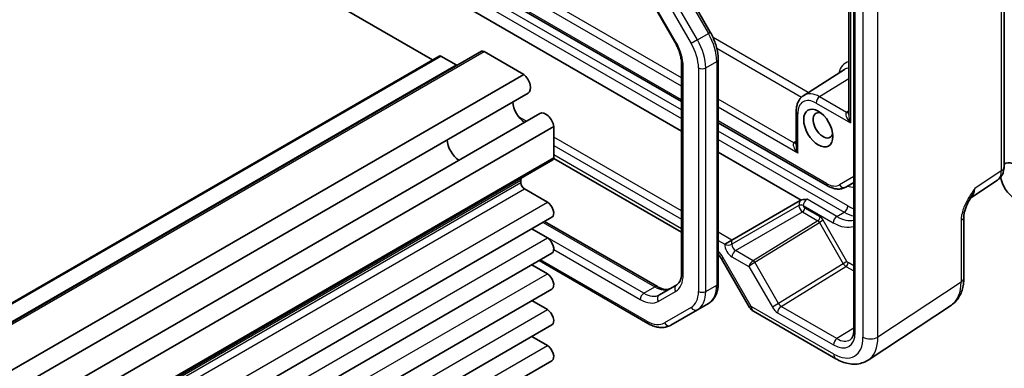
# Model space of a CAD drawing. Units: millimetres. Extents: x 29 to 3382, y 16 to 718.
# Drawn here: x 623 to 719, y 337 to 371 of the extents above; entities that cross this region are included whole.
import ezdxf

# ---------------------------------------------------------------- set-up
doc = ezdxf.new("R2010")
doc.units = ezdxf.units.MM
doc.header["$LTSCALE"] = 2
doc.layers.add('Visible (ISO)', color=7, linetype='Continuous', lineweight=35)
doc.layers.add('Visible Narrow (ISO)', color=7, linetype='Continuous', lineweight=25)

msp = doc.modelspace()

# ---------------------------------------------------------------- linework, layer by layer
at = {"layer": 'Visible (ISO)'}
for p, q in [((663.3043, 366.6264), (615.4503, 394.2549)), ((648.73, 384.9147), (687.3934, 362.5924)), ((651.0789, 380.7067), (687.3934, 359.7404)), ((704.0546, 378.1346), (704.0546, 340.4731)), ((718.5943, 356.2776), (718.5943, 376.6669)), ((690.1679, 369.2917), (687.5821, 373.7704)), ((703.574, 373.8501), (703.574, 361.3157)), ((685.061, 371.2626), (686.7355, 368.3623)), ((571.6011, 313.6816), (663.9493, 366.9988)), ((575.678, 314.1377), (668.0262, 367.4549)), ((665.567, 366.1366), (664.0993, 366.984)), ((672.1186, 365.2117), (668.2762, 367.4302)), ((687.3934, 366.1731), (687.3934, 346.0352)), ((690.939, 345.0462), (690.939, 366.6722)), ((579.7704, 311.8945), (672.1186, 365.2117)), ((699.2052, 363.1781), (703.1578, 365.6913)), ((580.1866, 310.1019), (672.5347, 363.4191)), ((581.3315, 308.1188), (673.6797, 361.436)), ((698.4829, 358.3763), (698.4829, 361.6225)), ((582.6759, 306.862), (675.0241, 360.1793)), ((675.0241, 357.1714), (675.0241, 360.1793)), ((690.939, 360.5453), (701.5253, 354.4334)), ((690.939, 357.6934), (698.9693, 353.0571)), ((582.5724, 303.6253), (674.9205, 356.9425)), ((675.0161, 357.0897), (687.3934, 349.9437)), ((671.8421, 354.7569), (671.8421, 354.9961)), ((703.2753, 354.3095), (704.0546, 354.7595)), ((715.3739, 353.2899), (717.9559, 354.9963)), ((674.4054, 352.8688), (672.1957, 354.1445)), ((692.2625, 349.1961), (698.8726, 353.0124)), ((582.4947, 298.0793), (674.8429, 351.3966)), ((674.1363, 350.9886), (685.0547, 344.6849)), ((714.7045, 351.4739), (714.7045, 345.5256)), ((674.4054, 349.3987), (672.8939, 350.2713)), ((692.2625, 349.1961), (691.5616, 348.7914)), ((582.4947, 294.6092), (674.8429, 347.9264)), ((674.4054, 345.9285), (672.8939, 346.8012)), ((673.596, 347.2065), (684.1384, 341.1199)), ((691.2598, 347.3868), (693.9773, 342.68)), ((582.4947, 291.1391), (674.8429, 344.4563)), ((686.9186, 344.866), (685.244, 343.8992)), ((674.4054, 342.4584), (672.8939, 343.3311)), ((688.9242, 342.4444), (689.9849, 343.0567)), ((686.3384, 340.9515), (688.9242, 342.4444)), ((694.3434, 342.3139), (702.3253, 337.7055)), ((705.4442, 337.5813), (713.4967, 342.9033)), ((582.4947, 287.669), (674.8429, 340.9862)), ((674.4054, 338.9883), (672.8939, 339.861)), ((582.4947, 284.1989), (674.8429, 337.5161))]:
    msp.add_line(p, q, dxfattribs=at)
msp.add_arc((694.8434, 343.18), 1, 210, 240, dxfattribs=at)
for centre, major_axis, start_param, end_param in [((664.0993, 366.739), (-0.15, 0.2598), 5.4977871, 6.2831853), ((668.2762, 367.0219), (-0.25, 0.433), 5.4977871, 6.2831853), ((665.567, 366.3815), (0.15, -0.2598), 5.4977871, 6.2831853), ((671.9722, 364.3934), (0.5625, -0.9743), 0, 2.1711514), ((672.2664, 361.9421), (0.8648, -1.4978), 3.988893, 5.4358849), ((674.2422, 360.4617), (-0.5625, 0.9743), 4.1120339, 6.2831853), ((701.081, 360.2887), (-0.675, 1.1691), 5.7164539, 9.9915094), ((665.9024, 358.2679), (-0.85, 1.4722), 0.8318672, 2.3097255), ((674.6705, 357.3755), (0.25, -0.433), 0, 0.7853982), ((719.6425, 354.8386), (-1, 1.7321), 1.0069614, 6.3326659), ((672.1957, 354.7919), (-0.25, 0.433), 0, 0.7853982), ((672.1957, 354.5528), (-0.25, 0.433), 0.7853982, 2.3561945), ((674.4054, 352.1543), (0.4375, -0.7578), 0, 2.3561945), ((674.4054, 348.6842), (0.4375, -0.7578), 0, 2.3561945), ((674.4054, 345.2141), (0.4375, -0.7578), 0, 2.3561945), ((674.4054, 341.744), (0.4375, -0.7578), 0, 2.3561945), ((674.4054, 338.2739), (0.4375, -0.7578), 0, 2.3561945)]:
    msp.add_ellipse(centre, major_axis=major_axis, ratio=0.5773503, start_param=start_param, end_param=end_param, dxfattribs=at)
msp.add_ellipse((700.6214, 360.0233), major_axis=(-1, 1.7321), ratio=0.5773503, dxfattribs=at)
for points, knots in [([(690.939, 366.6722), (690.939, 366.8402), (690.9276, 367.0122), (690.8833, 367.361), (690.8503, 367.5379), (690.7643, 367.8933), (690.7112, 368.0719), (690.5862, 368.4274), (690.5143, 368.6043), (690.3534, 368.9528), (690.2644, 369.1244), (690.1679, 369.2917)], [6.28318531, 6.28318531, 6.28318531, 6.28318531, 6.44026494, 6.44026494, 6.59734457, 6.59734457, 6.75442421, 6.75442421, 6.91150384, 6.91150384, 7.06858347, 7.06858347, 7.06858347, 7.06858347]), ([(686.7355, 368.3623), (686.8196, 368.2167), (686.8971, 368.0672), (687.0365, 367.7651), (687.0985, 367.6124), (687.2055, 367.3083), (687.2504, 367.1569), (687.3223, 366.8601), (687.3492, 366.7147), (687.3847, 366.4347), (687.3934, 366.3), (687.3934, 366.1731)], [5.49778714, 5.49778714, 5.49778714, 5.49778714, 5.65486678, 5.65486678, 5.81194641, 5.81194641, 5.96902604, 5.96902604, 6.12610567, 6.12610567, 6.28318531, 6.28318531, 6.28318531, 6.28318531]), ([(698.4829, 361.6225), (698.4829, 361.7487), (698.4912, 361.8726), (698.5259, 362.114), (698.5523, 362.2315), (698.6253, 362.4577), (698.6719, 362.5664), (698.7871, 362.7709), (698.8559, 362.8666), (699.0153, 363.0388), (699.106, 363.115), (699.2052, 363.1781)], [3.14159265, 3.14159265, 3.14159265, 3.14159265, 3.29373324, 3.29373324, 3.44587383, 3.44587383, 3.59801442, 3.59801442, 3.75015501, 3.75015501, 3.90229559, 3.90229559, 3.90229559, 3.90229559]), ([(717.9559, 354.9963), (718.0521, 355.06), (718.1391, 355.1358), (718.2878, 355.3007), (718.3496, 355.3896), (718.4492, 355.5701), (718.4872, 355.6618), (718.5446, 355.8428), (718.5641, 355.9323), (718.5889, 356.1076), (718.5943, 356.1935), (718.5943, 356.2776)], [0.03486413, 0.03486413, 0.03486413, 0.03486413, 0.18484914, 0.18484914, 0.33483415, 0.33483415, 0.48481916, 0.48481916, 0.63480417, 0.63480417, 0.78478918, 0.78478918, 0.78478918, 0.78478918]), ([(701.5253, 354.4334), (701.6375, 354.3686), (701.752, 354.3126), (701.9847, 354.2208), (702.103, 354.185), (702.342, 354.1366), (702.4628, 354.1242), (702.7039, 354.1269), (702.8242, 354.1421), (703.0576, 354.2031), (703.1705, 354.2491), (703.2753, 354.3095)], [4.71238898, 4.71238898, 4.71238898, 4.71238898, 4.86946861, 4.86946861, 5.02654825, 5.02654825, 5.18362788, 5.18362788, 5.34070751, 5.34070751, 5.49778714, 5.49778714, 5.49778714, 5.49778714]), ([(699.5315, 353.1408), (699.5304, 353.1407), (699.5293, 353.1406), (699.3655, 353.1303), (699.1922, 353.1191), (699.0148, 353.0722), (698.9907, 353.0647), (698.9693, 353.0571)], [-0.000344588, -0.000344588, -0.000344588, -0.000344588, 0, 0, 0.049085679, 0.049085679, 0.057929819, 0.057929819, 0.057929819, 0.057929819]), ([(715.3905, 353.317), (715.3068, 353.1806), (715.2285, 353.0452), (715.0854, 352.776), (715.0204, 352.6419), (714.9061, 352.3755), (714.8571, 352.2439), (714.7793, 351.9926), (714.7503, 351.8726), (714.7127, 351.6526), (714.7045, 351.5537), (714.7045, 351.4739)], [0.08787228, 0.08787228, 0.08787228, 0.08787228, 0.14088552, 0.14088552, 0.19389876, 0.19389876, 0.24691201, 0.24691201, 0.29992525, 0.29992525, 0.35293849, 0.35293849, 0.35293849, 0.35293849]), ([(691.2598, 347.3868), (691.2225, 347.4515), (691.1822, 347.5145), (691.0975, 347.6344), (691.0532, 347.6912), (690.9853, 347.7705), (690.9621, 347.7961), (690.939, 347.8205)], [-1.57079633, -1.57079633, -1.57079633, -1.57079633, -1.4135949, -1.4135949, -1.25639347, -1.25639347, -1.17650868, -1.17650868, -1.17650868, -1.17650868]), ([(687.3934, 346.0352), (687.3934, 345.9082), (687.3847, 345.789), (687.3521, 345.5698), (687.3282, 345.47), (687.2685, 345.2925), (687.2329, 345.2149), (687.154, 345.0817), (687.1109, 345.0261), (687.0193, 344.9335), (686.9709, 344.8962), (686.9186, 344.866)], [6.28318531, 6.28318531, 6.28318531, 6.28318531, 6.44026494, 6.44026494, 6.59734457, 6.59734457, 6.75442421, 6.75442421, 6.91150384, 6.91150384, 7.06858347, 7.06858347, 7.06858347, 7.06858347]), ([(689.9849, 343.0567), (690.1131, 343.1308), (690.2311, 343.2225), (690.4399, 343.4337), (690.5307, 343.5531), (690.6838, 343.8117), (690.7462, 343.9508), (690.8444, 344.2433), (690.8803, 344.3966), (690.9276, 344.7141), (690.939, 344.8782), (690.939, 345.0462)], [5.49778714, 5.49778714, 5.49778714, 5.49778714, 5.65486678, 5.65486678, 5.81194641, 5.81194641, 5.96902604, 5.96902604, 6.12610567, 6.12610567, 6.28318531, 6.28318531, 6.28318531, 6.28318531]), ([(713.4967, 342.9033), (713.6653, 343.0147), (713.8188, 343.148), (714.0873, 343.4459), (714.2024, 343.6102), (714.3943, 343.958), (714.4713, 344.1414), (714.5915, 344.5203), (714.6346, 344.7158), (714.6911, 345.1151), (714.7045, 345.3189), (714.7045, 345.5256)], [0.03486413, 0.03486413, 0.03486413, 0.03486413, 0.18484914, 0.18484914, 0.33483415, 0.33483415, 0.48481916, 0.48481916, 0.63480417, 0.63480417, 0.78478918, 0.78478918, 0.78478918, 0.78478918]), ([(685.0547, 344.6849), (685.1647, 344.6215), (685.2723, 344.5693), (685.4784, 344.4881), (685.5768, 344.4589), (685.7603, 344.4218), (685.8454, 344.4138), (686.0002, 344.4155), (686.0698, 344.4251), (686.1959, 344.458), (686.2523, 344.4814), (686.3047, 344.5116)], [4.71238898, 4.71238898, 4.71238898, 4.71238898, 4.86946861, 4.86946861, 5.02654825, 5.02654825, 5.18362788, 5.18362788, 5.34070751, 5.34070751, 5.49778714, 5.49778714, 5.49778714, 5.49778714]), ([(684.1384, 341.1199), (684.2839, 341.0359), (684.4318, 340.9637), (684.7303, 340.8459), (684.8811, 340.8003), (685.1834, 340.7392), (685.3351, 340.7237), (685.6356, 340.727), (685.7844, 340.7459), (686.0717, 340.8211), (686.2101, 340.8774), (686.3384, 340.9515)], [4.71238898, 4.71238898, 4.71238898, 4.71238898, 4.86946861, 4.86946861, 5.02654825, 5.02654825, 5.18362788, 5.18362788, 5.34070751, 5.34070751, 5.49778714, 5.49778714, 5.49778714, 5.49778714]), ([(703.6964, 339.5406), (703.7341, 339.564), (703.7693, 339.5925), (703.837, 339.6642), (703.8693, 339.7075), (703.9293, 339.8124), (703.9568, 339.874), (704.0032, 340.0159), (704.0219, 340.0962), (704.0477, 340.2731), (704.0546, 340.3698), (704.0546, 340.4731)], [0.01744798, 0.01744798, 0.01744798, 0.01744798, 0.17100756, 0.17100756, 0.32456714, 0.32456714, 0.47812671, 0.47812671, 0.63168629, 0.63168629, 0.78524587, 0.78524587, 0.78524587, 0.78524587]), ([(705.4442, 337.5813), (705.2599, 337.4595), (705.0579, 337.3642), (704.6379, 337.2333), (704.4203, 337.1974), (703.9856, 337.1793), (703.7685, 337.1968), (703.3418, 337.2755), (703.132, 337.3367), (702.7216, 337.4952), (702.521, 337.5926), (702.3253, 337.7055)], [-0.03486413, -0.03486413, -0.03486413, -0.03486413, 0.12906653, 0.12906653, 0.29299719, 0.29299719, 0.45692785, 0.45692785, 0.62085851, 0.62085851, 0.78478918, 0.78478918, 0.78478918, 0.78478918])]:
    msp.add_open_spline(points, degree=3, knots=knots, dxfattribs=at)
msp.add_open_spline([(698.9693, 353.0571), (698.9368, 353.045), (698.9036, 353.0303), (698.8726, 353.0124)], degree=3, dxfattribs=at)
at = {"layer": 'Visible Narrow (ISO)'}
for p, q in [((687.3934, 362.7615), (648.6265, 385.1436)), ((687.3934, 364.8839), (652.4667, 385.0488)), ((687.3934, 364.0819), (651.4189, 384.8518)), ((649.0428, 383.107), (687.3934, 360.9652)), ((687.3934, 361.7817), (649.3963, 383.7193)), ((704.201, 340.2689), (704.201, 377.9304)), ((704.9449, 377.5451), (704.9449, 339.7953)), ((706.3834, 339.8098), (706.3834, 377.5596)), ((718.3256, 376.2732), (718.3256, 355.8838)), ((687.3991, 373.6648), (689.9849, 369.186)), ((703.7205, 374.2234), (703.7205, 360.5342)), ((685.7349, 372.7039), (688.3206, 368.2252)), ((688.9242, 368.5737), (686.3384, 373.0524)), ((686.815, 368.4082), (685.1405, 371.3085)), ((688.9242, 368.5737), (689.9849, 369.186)), ((689.9849, 369.186), (690.1679, 369.2917)), ((699.6456, 363.4581), (690.4351, 368.7758)), ((686.815, 368.4082), (686.7355, 368.3623)), ((688.9242, 368.5737), (688.3206, 368.2252)), ((690.7948, 367.7661), (699.0072, 363.0247)), ((571.7511, 313.6667), (664.0993, 366.984)), ((575.928, 314.1129), (668.2762, 367.4302)), ((573.2188, 312.8194), (665.567, 366.1366)), ((687.5399, 345.8311), (687.5399, 365.9689)), ((689.0248, 365.8557), (689.0248, 344.2297)), ((689.7319, 365.8557), (690.7926, 366.468)), ((689.7319, 344.2297), (689.7319, 365.8557)), ((690.7926, 366.468), (690.7926, 344.8421)), ((703.574, 364.7951), (700.7504, 363.051)), ((703.355, 361.5472), (700.7504, 363.051)), ((698.2639, 358.6078), (690.939, 362.8368)), ((700.4092, 362.446), (703.7205, 360.5342)), ((672.371, 360.6804), (671.6234, 361.112)), ((698.6293, 357.5948), (690.939, 362.0348)), ((698.6293, 357.5948), (698.6293, 361.4184)), ((703.574, 361.692), (703.355, 361.5472)), ((701.4217, 354.6623), (690.939, 360.7144)), ((703.4803, 352.4939), (690.939, 359.7346)), ((687.3934, 352.0072), (675.0241, 359.1487)), ((675.0241, 358.3394), (687.3934, 351.1979)), ((690.939, 358.9181), (703.1267, 351.8816)), ((698.4829, 358.7526), (698.2639, 358.6078)), ((687.3934, 350.2819), (675.0241, 357.4233)), ((582.6759, 303.8542), (675.0241, 357.1714)), ((718.3256, 355.8838), (715.7531, 354.1836)), ((579.494, 301.6788), (671.8421, 354.9961)), ((579.494, 301.4397), (671.8421, 354.7569)), ((704.0546, 355.3368), (702.6717, 354.5384)), ((579.8475, 300.8273), (672.1957, 354.1445)), ((582.0572, 299.5515), (674.4054, 352.8688)), ((698.7476, 352.5319), (692.2625, 348.7878)), ((698.7476, 352.5362), (698.7476, 352.5319)), ((699.1681, 352.5341), (702.0661, 350.8609)), ((699.1681, 352.5298), (699.1681, 352.5341)), ((702.4196, 351.4733), (699.5315, 353.1408)), ((692.616, 348.1755), (699.1011, 351.9197)), ((699.1011, 351.9197), (700.5761, 351.068)), ((700.7846, 351.4333), (699.3095, 352.2849)), ((702.4196, 351.4733), (703.1267, 351.8816)), ((673.9899, 350.9041), (684.8047, 344.6602)), ((700.5761, 351.068), (694.316, 347.1969)), ((694.4697, 347.0407), (700.7226, 350.9074)), ((701.0847, 351.1164), (700.7226, 350.9074)), ((700.7226, 350.9074), (703.0317, 346.9079)), ((703.3938, 347.117), (701.0847, 351.1164)), ((714.4359, 351.0802), (714.4359, 345.1318)), ((683.744, 344.0478), (672.9292, 350.2917)), ((692.2625, 349.1961), (690.939, 349.9602)), ((582.0572, 296.0814), (674.4054, 349.3987)), ((690.939, 349.1509), (691.5616, 348.7914)), ((691.5616, 348.7914), (691.5616, 348.7913)), ((692.2625, 348.7878), (692.2625, 349.1961)), ((675.0218, 348.2671), (683.3905, 343.4354)), ((694.3135, 347.1954), (692.616, 348.1755)), ((684.0349, 341.3488), (673.7424, 347.2911)), ((691.4187, 347.4786), (691.2598, 347.3868)), ((694.1363, 342.7717), (691.4187, 347.4786)), ((692.2686, 347.5667), (693.9076, 346.6205)), ((696.7788, 343.0412), (694.4697, 347.0407)), ((703.0317, 346.9079), (696.7788, 343.0412)), ((703.3938, 347.117), (703.0317, 346.9079)), ((704.0546, 346.6876), (703.4939, 347.0113)), ((582.0572, 292.6113), (674.4054, 345.9285)), ((693.9076, 346.6205), (696.1752, 342.6928)), ((697.0228, 342.7735), (703.2854, 346.6461)), ((703.2854, 346.6461), (704.0546, 346.202)), ((714.4359, 345.1318), (706.3834, 339.8098)), ((683.744, 344.0478), (684.8047, 344.6602)), ((685.1405, 343.2621), (686.815, 344.2289)), ((689.7319, 344.2297), (690.7926, 344.8421)), ((696.7788, 343.0412), (696.1752, 342.6928)), ((582.0572, 289.1412), (674.4054, 342.4584)), ((688.3206, 342.6733), (685.7349, 341.1804)), ((694.1363, 342.7717), (693.9773, 342.68)), ((702.1182, 338.1633), (694.1363, 342.7717)), ((696.6755, 342.1647), (702.08, 339.0444)), ((702.4274, 339.6531), (697.0228, 342.7735)), ((704.0546, 340.6593), (702.4274, 339.6531)), ((582.0572, 285.6711), (674.4054, 338.9883))]:
    msp.add_line(p, q, dxfattribs=at)
for centre, major_axis, ratio, start_param, end_param in [((688.0349, 368.0602), (1.95, -3.3775), 0.5773503, 0.7853982, 1.5707963), ((685.065, 367.3978), (-1.75, 3.0311), 0.5773503, 3.9269908, 4.712389), ((686.6206, 367.2437), (1.7, -2.9445), 0.5773503, 0.7853982, 1.5707963), ((686.9742, 367.4478), (-1.95, 3.3775), 0.5773503, 3.9269908, 4.712389), ((687.8934, 366.1731), (-0.5, 0), 0.5773503, 0, 0.7853982), ((689.3784, 366.0598), (0.5, 0), 0.5773503, 3.9269908, 5.4977871), ((690.439, 366.6722), (0.5, 0), 0.5773503, 5.4977871, 6.2831853), ((705.1468, 363.126), (-1.8584, 3.2189), 0.5773503, 6.1393304, 6.8232882), ((704.8056, 362.929), (-1.6086, 2.7861), 0.5773503, 6.0698753, 6.3078805), ((700.7504, 360.5877), (-1.5084, 2.6127), 0.5773503, 5.4977871, 6.3078805), ((700.7628, 362.6501), (-0.25, -0.433), 0.5773503, 3.9618974, 5.4977871), ((700.4092, 360.3907), (-1.2586, 2.1799), 0.5773503, 5.4977871, 7.0685835), ((698.9829, 361.6225), (-0.5, 0), 0.5773503, 0, 0.7853982), ((704.074, 360.7384), (-0.7339, 0.7969), 0.3689725, 6.2355176, 7.7714073), ((703.3427, 361.9481), (0.2757, -0.4171), 0.5766475, 5.463532, 6.1143687), ((704.074, 360.7384), (-0.3232, 1.034), 0.3689725, 0.8679725, 1.6533707), ((698.9829, 357.799), (-0.7339, 0.7969), 0.3689725, 6.2355176, 7.7714073), ((698.2515, 359.0087), (0.2757, -0.4171), 0.5766475, 5.463532, 6.1143687), ((698.9829, 357.799), (-0.3232, 1.034), 0.3689725, 0.8679725, 1.6533707), ((716.8868, 356.6871), (1.0521, -1.7016), 0.576999, 0.0174427, 0.7673677), ((717.5943, 356.2776), (1, 0), 0.5773503, 5.5326937, 6.2831853), ((701.4217, 356.7035), (1.25, -2.1651), 0.5773503, 5.4977871, 6.2831853), ((701.7753, 354.8664), (-0.25, -0.433), 0.5773503, 5.4977871, 6.2831853), ((703.0253, 354.7426), (0.25, -0.433), 0.8164966, 4.712389, 6.2831853), ((704.2324, 354.2848), (-0.25, 0.433), 0.8164966, 6.090832, 6.2831853), ((702.8359, 357.52), (1.75, -3.0311), 0.5773503, 5.7420858, 6.0126406), ((714.3618, 355.0183), (0.9501, -1.7661), 0.5755994, 0.0630065, 0.8020842), ((699.3231, 352.8571), (-0.4106, -0.6866), 0.5873369, 4.8350683, 5.5068238), ((698.956, 352.4116), (-0.3, 0), 0.5773503, 3.9269908, 5.4803339), ((698.956, 352.4073), (-0.3, 0), 0.5773503, 3.9269908, 5.4803339), ((699.0974, 352.3257), (0.25, -0.433), 0.5652256, 3.9271431, 5.4976349), ((699.5315, 352.7325), (0.2607, 0.4267), 0.5932365, 0.8001603, 2.3709566), ((699.3096, 352.4482), (-0.1, 0.1732), 0.5775261, 0.7855505, 2.3560422), ((699.0974, 352.1624), (-0.15, -0.2598), 0.5773503, 0.8028515, 2.3561945), ((703.1267, 352.2898), (-0.25, -0.433), 0.5773503, 0.7853982, 2.3561945), ((703.1267, 355.1475), (2, -3.4641), 0.5773503, 5.4977871, 5.832014), ((703.4803, 355.3517), (-1.75, 3.0311), 0.5773503, 2.3561945, 2.5903735), ((700.5724, 351.3108), (-0.15, -0.2598), 0.5773503, 0.8028515, 2.3561945), ((700.5726, 350.8208), (-0.1423, 0.2645), 0.5764732, 4.7297734, 5.5153239), ((700.7847, 350.9432), (-0.3001, 0.5198), 0.5771744, 4.712389, 5.4979394), ((702.4196, 351.0651), (-0.25, -0.433), 0.5773503, 3.9269908, 5.4977871), ((702.0661, 354.5352), (2.25, -3.8971), 0.5773503, 5.4977871, 6.1728207), ((702.4196, 354.7393), (2, -3.4641), 0.5773503, 5.4977871, 6.1141105), ((713.7045, 351.4739), (1, 0), 0.5773503, 5.5326937, 6.2831853), ((692.2688, 348.3832), (0.5, -0.866), 0.5775261, 3.9271431, 5.4976349), ((691.9152, 348.9954), (0.5, 0), 0.5773503, 3.9269908, 5.4803339), ((692.6224, 348.5874), (-0.25, 0.433), 0.5980271, 0.7855505, 2.3560422), ((690.4187, 346.9012), (-1.0012, 1.7342), 0.5766475, 4.712389, 5.1206749), ((692.6222, 347.7709), (0.25, 0.433), 0.5773503, 0.8028515, 2.3561945), ((694.2611, 346.8246), (-0.3032, -0.4013), 0.4760397, 4.0034614, 5.5568044), ((694.2611, 346.8246), (0.4086, 0.2922), 0.1340325, 0.9597125, 2.5130556), ((694.116, 347.3124), (-0.2411, 0.0647), 0.533386, 2.6590482, 2.6765015), ((694.3172, 346.9526), (-0.1523, 0.2585), 0.5629978, 4.7074644, 5.4927364), ((694.3197, 346.9541), (-0.1578, 0.2552), 0.5771744, 4.694941, 5.4804915), ((694.1197, 347.0696), (0.4937, 0.1418), 0.3148329, 5.3886236, 5.4060769), ((703.2817, 347.0522), (0.2578, -0.4284), 0.5772589, 4.701921, 5.4874715), ((703.2817, 346.8889), (-0.15, -0.2598), 0.5773503, 0.8028515, 2.3561945), ((703.4938, 347.1747), (0.1, -0.1733), 0.5771744, 4.712389, 5.4979394), ((687.8934, 346.0352), (-0.5, 0), 0.5773503, 0, 0.7853982), ((685.065, 347.2599), (1.75, -3.0311), 0.5773503, 0, 0.7853982), ((690.439, 345.0462), (0.5, 0), 0.5773503, 5.4977871, 6.2831853), ((710.8744, 347.1635), (2.554, -4.303), 0.5768722, 0.0279049, 0.7778299), ((713.7045, 345.5256), (1, 0), 0.5773503, 5.5326937, 6.2831853), ((683.744, 343.6395), (0.25, 0.433), 0.5773503, 0.7853982, 2.3561945), ((683.744, 346.4973), (1.5, -2.5981), 0.5773503, 5.4977871, 6.2831853), ((684.8047, 344.2519), (0.25, 0.433), 0.5773503, 0, 0.7853982), ((684.8047, 347.1097), (1.5, -2.5981), 0.5773503, 5.4977871, 6.2831853), ((687.1686, 344.433), (-0.25, 0.433), 0.8164966, 0, 1.5707963), ((686.6206, 345.6178), (1.7, -2.9445), 0.5773503, 0, 0.7853982), ((686.9742, 345.8219), (1.95, -3.3775), 0.5773503, 0, 0.7853982), ((689.3784, 344.4338), (-0.5, 0), 0.5773503, 0.7853982, 2.3561945), ((688.0349, 346.4342), (1.95, -3.3775), 0.5773503, 0, 0.7853982), ((683.3905, 346.2932), (1.75, -3.0311), 0.5773503, 5.4977871, 6.2831853), ((685.494, 343.4662), (-0.25, 0.433), 0.8164966, 0, 1.5707963), ((697.0288, 343.1856), (0.2371, -0.4409), 0.5764732, 4.7297734, 5.5153239), ((688.6742, 342.8774), (0.25, -0.433), 0.8164966, 4.712389, 6.2831853), ((694.8434, 343.18), (-0.5, -0.866), 0.5773503, 5.4977871, 6.2831853), ((696.6752, 342.9815), (0.5002, -0.8663), 0.5771744, 4.712389, 5.4979394), ((697.029, 342.3688), (0.25, 0.433), 0.5773503, 0.8028515, 2.3561945), ((684.3884, 341.5529), (-0.25, -0.433), 0.5773503, 5.4977871, 6.2831853), ((684.0349, 344.1248), (1.7, -2.9445), 0.5773503, 5.4977871, 6.2831853), ((686.0884, 341.3845), (0.25, -0.433), 0.8164966, 4.712389, 6.2831853), ((702.0794, 341.4946), (1.5005, -2.5989), 0.5771744, 5.4979394, 7.0684312), ((704.5546, 340.4731), (-0.5, 0), 0.5773503, 0, 0.7853982), ((702.4336, 339.2485), (0.25, 0.433), 0.5773503, 0.8028515, 2.3561945), ((702.1148, 341.4333), (2.0024, -3.4683), 0.5766475, 5.4983961, 7.0679745), ((702.4329, 341.6987), (1.2374, -2.1735), 0.5770901, 5.5014248, 6.3041186), ((705.652, 340.2036), (-1, 0), 0.5773503, 0.7853982, 2.3911011), ((702.8219, 341.8415), (2.554, -4.303), 0.5768722, 0.0279049, 0.7778299), ((702.8253, 338.5716), (-0.5, -0.866), 0.5773503, 5.4977871, 6.2831853)]:
    msp.add_ellipse(centre, major_axis=major_axis, ratio=ratio, start_param=start_param, end_param=end_param, dxfattribs=at)
msp.add_open_spline([(715.7531, 354.1836), (715.5202, 353.842), (715.2862, 353.4922), (714.8979, 352.7974), (714.7358, 352.4506), (714.5486, 351.8847), (714.4951, 351.668), (714.4457, 351.3277), (714.4359, 351.2004), (714.4359, 351.0802)], degree=3, knots=[-0.00063886, -0.00063886, -0.00063886, -0.00063886, 0.1248811, 0.1248811, 0.23802585, 0.23802585, 0.30874132, 0.30874132, 0.35293849, 0.35293849, 0.35293849, 0.35293849], dxfattribs=at)
msp.add_open_spline([(715.39, 353.3202), (715.537, 353.5642), (715.671, 353.8548), (715.7531, 354.1836)], degree=3, dxfattribs=at)

doc.saveas('drawing.dxf')
